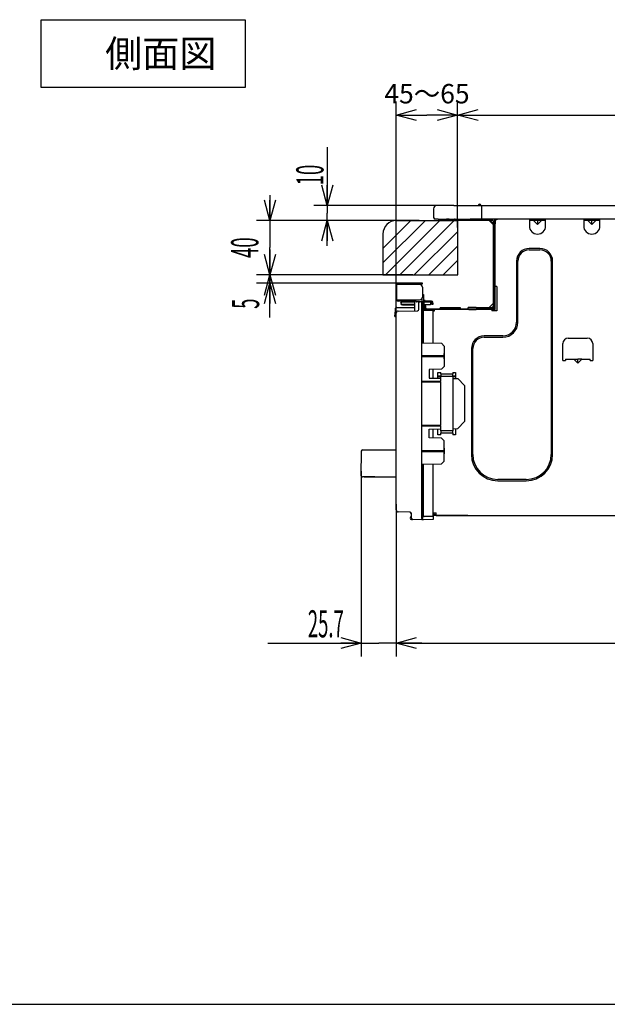
# Model space of a CAD drawing. Extents: x -762 to -211, y 859 to 1248.
# Drawn here: x -575 to -488, y 859 to 1004 of the extents above; entities that cross this region are included whole.
import ezdxf
from ezdxf.enums import TextEntityAlignment as Align

# ---------------------------------------------------------------- set-up
doc = ezdxf.new("R2010")
doc.units = 0
doc.header["$LTSCALE"] = 11.44
doc.layers.get('0').update_dxf_attribs({"linetype": 'CONTINUOUS'})
doc.layers.add('1', color=7, linetype='CONTINUOUS')
doc.layers.add('2', color=7, linetype='CONTINUOUS')
doc.styles.get("Standard").update_dxf_attribs({"font": 'TXT', "bigfont": 'BIGFONT'})
doc.dimstyles.new('GMM001', dxfattribs={"dimtxt": 4, "dimasz": 3, "dimexe": 2, "dimexo": 0, "dimgap": 1.714286, "dimtad": 1, "dimblk1": 'OPEN30', "dimblk2": 'OPEN30', "dimsah": 1, "dimcen": 1, "dimclrd": 10, "dimclre": 10, "dimclrt": 10, "dimazin": 3, "dimtol": 1, "dimtp": 5, "dimtfac": 0.625, "dimtmove": 0, "dimatfit": 3})
doc.dimstyles.new('GMM002', dxfattribs={"dimtxt": 4, "dimasz": 3, "dimexe": 2, "dimexo": 0, "dimgap": 1.714286, "dimtad": 1, "dimblk1": 'OPEN30', "dimblk2": 'OPEN30', "dimsah": 1, "dimcen": 1, "dimclrd": 10, "dimclre": 10, "dimclrt": 10, "dimazin": 3, "dimtfac": 0.625, "dimtmove": 0, "dimatfit": 3})
doc.dimstyles.new('GMM004', dxfattribs={"dimtxt": 4, "dimasz": 3, "dimexe": 2, "dimexo": 0, "dimgap": 0.825712, "dimtad": 1, "dimblk1": 'OPEN30', "dimblk2": 'OPEN30', "dimsah": 1, "dimcen": 1, "dimclrd": 10, "dimclre": 10, "dimclrt": 10, "dimazin": 3, "dimtfac": 0.625, "dimtmove": 0, "dimatfit": 3})
doc.dimstyles.new('GMM006', dxfattribs={"dimtxt": 2.857143, "dimasz": 3, "dimexe": 2, "dimexo": 0, "dimgap": 1.714286, "dimtad": 1, "dimblk1": 'OPEN30', "dimblk2": 'OPEN30', "dimsah": 1, "dimcen": 1, "dimclrd": 10, "dimclre": 10, "dimclrt": 10, "dimazin": 3, "dimtfac": 0.875, "dimtmove": 0, "dimatfit": 3})
doc.dimstyles.new('GMM007', dxfattribs={"dimtxt": 4, "dimasz": 3, "dimexe": 2, "dimexo": 0, "dimgap": 1.714286, "dimtad": 1, "dimblk1": 'OPEN30', "dimblk2": 'OPEN30', "dimsah": 1, "dimcen": 1, "dimclrd": 10, "dimclre": 10, "dimclrt": 10, "dimazin": 3, "dimtfac": 0.625, "dimtmove": 0, "dimatfit": 3})
doc.dimstyles.new('GMM009', dxfattribs={"dimtxt": 4, "dimasz": 3, "dimexe": 2, "dimexo": 0, "dimgap": 0.562986, "dimtad": 1, "dimblk1": 'OPEN30', "dimblk2": 'OPEN30', "dimsah": 1, "dimcen": 1, "dimclrd": 10, "dimclre": 10, "dimclrt": 10, "dimazin": 3, "dimtfac": 0.625, "dimtmove": 0, "dimatfit": 3})
doc.dimstyles.new('GMM010', dxfattribs={"dimtxt": 4, "dimasz": 3, "dimexe": 2, "dimexo": 0, "dimgap": 1.596091, "dimtad": 1, "dimblk1": 'OPEN30', "dimblk2": 'OPEN30', "dimsah": 1, "dimcen": 1, "dimclrd": 10, "dimclre": 10, "dimclrt": 10, "dimazin": 3, "dimtfac": 0.625, "dimtmove": 0, "dimatfit": 3})

# ---------------------------------------------------------------- blocks, each defined once
blk = doc.blocks.new('_OPEN30')
at = {"color": 0, "linetype": 'BYBLOCK'}
for p, q in [((-1, 0.268), (0, 0)), ((0, 0), (-1, -0.268)), ((0, 0), (-1, 0))]:
    blk.add_line(p, q, dxfattribs=at)
blk = doc.blocks.new('*D2')
at = {"color": 10, "linetype": 'CONTINUOUS'}
for p, q in [((-419.76, 951.17), (-419.76, 910.22)), ((-519.54, 932.69), (-519.54, 910.22)), ((-519.54, 912.22), (-469.65, 912.22)), ((-419.76, 912.22), (-469.65, 912.22))]:
    blk.add_line(p, q, dxfattribs=at)
at = {"color": 10, "linetype": 'CONTINUOUS', "xscale": 3, "yscale": 3, "zscale": 3, "rotation": 180}
blk.add_blockref('_OPEN30', (-519.54, 912.22), dxfattribs=at)
at = {"color": 10, "linetype": 'CONTINUOUS', "xscale": 3, "yscale": 3, "zscale": 3}
blk.add_blockref('_OPEN30', (-419.76, 912.22), dxfattribs=at)
at = {"color": 10, "width": 0.5}
blk.add_text('499.7%%p1.5', height=4, dxfattribs=at).set_placement((-469.65, 913.94), align=Align.CENTER)
blk = doc.blocks.new('*D5')
at = {"color": 10, "linetype": 'CONTINUOUS'}
for p, q in [((-524.72, 937.56), (-524.72, 910.22)), ((-519.54, 932.69), (-519.54, 910.22)), ((-538.46, 912.22), (-522.13, 912.22)), ((-515.79, 912.22), (-522.13, 912.22))]:
    blk.add_line(p, q, dxfattribs=at)
at = {"color": 10, "linetype": 'CONTINUOUS', "xscale": 3, "yscale": 3, "zscale": 3}
blk.add_blockref('_OPEN30', (-524.72, 912.22), dxfattribs=at)
at = {"color": 10, "linetype": 'CONTINUOUS', "xscale": 3, "yscale": 3, "zscale": 3, "rotation": 180}
blk.add_blockref('_OPEN30', (-519.54, 912.22), dxfattribs=at)
at = {"color": 10, "width": 0.5}
blk.add_text('25.7', height=4, dxfattribs=at).set_placement((-527.26, 913.05), align=Align.RIGHT)
blk = doc.blocks.new('*D8')
at = {"color": 10, "linetype": 'CONTINUOUS'}
for p, q in [((-519.54, 960.2), (-519.54, 992.04)), ((-510.5, 973.47), (-510.5, 992.04)), ((-519.54, 990.04), (-515.02, 990.04)), ((-510.5, 990.04), (-515.02, 990.04))]:
    blk.add_line(p, q, dxfattribs=at)
at = {"color": 10, "linetype": 'CONTINUOUS', "xscale": 3, "yscale": 3, "zscale": 3, "rotation": 180}
blk.add_blockref('_OPEN30', (-519.54, 990.04), dxfattribs=at)
at = {"color": 10, "linetype": 'CONTINUOUS', "xscale": 3, "yscale": 3, "zscale": 3}
blk.add_blockref('_OPEN30', (-510.5, 990.04), dxfattribs=at)
at = {"color": 10}
blk.add_text('45～65', height=2.857, dxfattribs=at).set_placement((-515.02, 991.75), align=Align.CENTER)
blk = doc.blocks.new('*D9')
at = {"color": 10, "linetype": 'CONTINUOUS'}
for p, q in [((-510.5, 973.47), (-510.5, 992.04)), ((-418.5, 973.94), (-418.5, 992.04)), ((-510.5, 990.04), (-464.5, 990.04)), ((-418.5, 990.04), (-464.5, 990.04))]:
    blk.add_line(p, q, dxfattribs=at)
at = {"color": 10, "linetype": 'CONTINUOUS', "xscale": 3, "yscale": 3, "zscale": 3, "rotation": 180}
blk.add_blockref('_OPEN30', (-510.5, 990.04), dxfattribs=at)
at = {"color": 10, "linetype": 'CONTINUOUS', "xscale": 3, "yscale": 3, "zscale": 3}
blk.add_blockref('_OPEN30', (-418.5, 990.04), dxfattribs=at)
at = {"color": 10, "width": 0.5}
for s, p in [('+5', (-462.75, 994.82)), ('-0', (-462.75, 991.49))]:
    blk.add_text(s, height=2.5, dxfattribs=at).set_placement(p)
blk.add_text('460', height=4, dxfattribs=at).set_placement((-466.37, 991.75), align=Align.CENTER)
blk = doc.blocks.new('*D21')
at = {"color": 10, "linetype": 'CONTINUOUS'}
for p, q in [((-529.69, 985.28), (-529.69, 975.59)), ((-512.18, 976.69), (-531.69, 976.69)), ((-529.69, 970.74), (-529.69, 975.59)), ((-516.16, 974.49), (-531.69, 974.49))]:
    blk.add_line(p, q, dxfattribs=at)
at = {"color": 10, "linetype": 'CONTINUOUS', "xscale": 3, "yscale": 3, "zscale": 3}
for p, rotation in [((-529.69, 976.69), 270), ((-529.69, 974.49), 90)]:
    blk.add_blockref('_OPEN30', p, dxfattribs=dict(at, rotation=rotation))
at = {"color": 10, "width": 0.5}
blk.add_text('10', height=4, rotation=90, dxfattribs=at).set_placement((-530.26, 979.68))
blk = doc.blocks.new('*D22')
at = {"color": 10, "linetype": 'CONTINUOUS'}
for p, q in [((-538.14, 978.24), (-538.14, 970.49)), ((-516.69, 974.49), (-540.14, 974.49)), ((-538.14, 962.74), (-538.14, 970.49)), ((-517.12, 966.49), (-540.14, 966.49))]:
    blk.add_line(p, q, dxfattribs=at)
at = {"color": 10, "linetype": 'CONTINUOUS', "xscale": 3, "yscale": 3, "zscale": 3}
for p, rotation in [((-538.14, 974.49), 270), ((-538.14, 966.49), 90)]:
    blk.add_blockref('_OPEN30', p, dxfattribs=dict(at, rotation=rotation))
at = {"color": 10, "width": 0.5}
blk.add_text('40', height=4, rotation=90, dxfattribs=at).set_placement((-539.85, 970.49), align=Align.CENTER)
blk = doc.blocks.new('*D23')
at = {"color": 10, "linetype": 'CONTINUOUS'}
for p, q in [((-538.14, 970.24), (-538.14, 965.88)), ((-521.5, 966.49), (-540.14, 966.49)), ((-519.28, 965.27), (-540.14, 965.27)), ((-538.14, 960.19), (-538.14, 965.88))]:
    blk.add_line(p, q, dxfattribs=at)
at = {"color": 10, "linetype": 'CONTINUOUS', "xscale": 3, "yscale": 3, "zscale": 3}
for p, rotation in [((-538.14, 966.49), 270), ((-538.14, 965.27), 90)]:
    blk.add_blockref('_OPEN30', p, dxfattribs=dict(at, rotation=rotation))
at = {"color": 10, "width": 0.5}
blk.add_text('5', height=4, rotation=90, dxfattribs=at).set_placement((-539.73, 962.99), align=Align.RIGHT)

msp = doc.modelspace()

# ---------------------------------------------------------------- linework, layer by layer
at = {"layer": '1', "color": 10, "linetype": 'CONTINUOUS'}
msp.add_line((-761.713, 858.972), (-215.713, 858.972), dxfattribs=at)
at = {"layer": '2', "color": 10, "linetype": 'CONTINUOUS'}
for p, q in [((-571.799, 1004.087), (-541.799, 1004.087)), ((-571.799, 994.087), (-571.799, 1004.087)), ((-541.799, 1004.087), (-541.799, 994.087)), ((-541.799, 994.087), (-571.799, 994.087)), ((-511.046, 976.694), (-513.546, 976.694)), ((-511.046, 976.694), (-507.466, 976.694)), ((-507.466, 976.694), (-507.066, 976.694)), ((-507.066, 976.694), (-507.006, 976.694)), ((-507.006, 976.694), (-507.006, 974.694)), ((-507.006, 976.694), (-475.036, 976.694)), ((-514.046, 976.194), (-514.046, 974.934)), ((-515.253, 974.494), (-521.496, 968.251)), ((-517.375, 974.494), (-521.496, 970.373)), ((-513.132, 974.494), (-521.095, 966.531)), ((-519.496, 974.494), (-510.496, 974.494)), ((-511.011, 974.494), (-519.011, 966.494)), ((-513.376, 974.694), (-513.806, 974.694)), ((-513.376, 974.694), (-513.326, 974.614)), ((-513.376, 974.694), (-513.326, 974.614)), ((-513.376, 974.694), (-512.386, 974.694)), ((-512.346, 974.614), (-513.326, 974.614)), ((-512.346, 974.614), (-513.326, 974.614)), ((-512.386, 974.694), (-512.228, 974.694)), ((-512.386, 974.694), (-512.228, 974.694)), ((-512.228, 974.694), (-512.216, 974.694)), ((-512.228, 974.694), (-512.216, 974.694)), ((-511.746, 974.494), (-512.226, 974.494)), ((-511.746, 974.494), (-512.226, 974.494)), ((-512.216, 974.694), (-512.204, 974.694)), ((-512.216, 974.694), (-512.204, 974.694)), ((-512.204, 974.694), (-512.169, 974.694)), ((-512.204, 974.694), (-512.169, 974.694)), ((-512.169, 974.694), (-512.146, 974.694)), ((-512.169, 974.694), (-512.146, 974.694)), ((-512.086, 974.694), (-512.146, 974.694)), ((-512.086, 974.694), (-512.146, 974.694)), ((-512.086, 974.694), (-512.146, 974.694)), ((-512.086, 974.694), (-512.146, 974.694)), ((-512.026, 974.694), (-512.086, 974.694)), ((-512.026, 974.694), (-512.086, 974.694)), ((-512.026, 974.694), (-512.086, 974.694)), ((-512.026, 974.694), (-512.086, 974.694)), ((-512.018, 974.694), (-512.026, 974.694)), ((-512.018, 974.694), (-512.026, 974.694)), ((-512.018, 974.694), (-512.026, 974.694)), ((-512.018, 974.694), (-512.026, 974.694)), ((-511.964, 974.694), (-512.018, 974.694)), ((-511.964, 974.694), (-512.018, 974.694)), ((-511.964, 974.694), (-512.018, 974.694)), ((-511.964, 974.694), (-512.018, 974.694)), ((-511.834, 974.694), (-511.964, 974.694)), ((-511.834, 974.694), (-511.964, 974.694)), ((-511.834, 974.694), (-511.964, 974.694)), ((-511.834, 974.694), (-511.964, 974.694)), ((-511.833, 974.694), (-511.834, 974.694)), ((-511.833, 974.694), (-511.834, 974.694)), ((-511.833, 974.694), (-511.834, 974.694)), ((-511.833, 974.694), (-511.834, 974.694)), ((-511.814, 974.694), (-511.833, 974.694)), ((-511.814, 974.694), (-511.833, 974.694)), ((-511.814, 974.694), (-511.833, 974.694)), ((-511.814, 974.694), (-511.833, 974.694)), ((-511.746, 974.694), (-511.814, 974.694)), ((-511.746, 974.694), (-511.814, 974.694)), ((-511.746, 974.694), (-511.814, 974.694)), ((-511.746, 974.694), (-511.814, 974.694)), ((-511.746, 974.494), (-511.746, 974.694)), ((-511.746, 974.494), (-511.746, 974.694)), ((-511.746, 974.694), (-511.74, 974.694)), ((-511.746, 974.694), (-511.74, 974.694)), ((-510.346, 974.494), (-511.746, 974.494)), ((-510.346, 974.494), (-511.746, 974.494)), ((-511.74, 974.694), (-511.724, 974.694)), ((-511.74, 974.694), (-511.724, 974.694)), ((-511.724, 974.694), (-511.555, 974.694)), ((-511.724, 974.694), (-511.555, 974.694)), ((-511.555, 974.694), (-511.329, 974.694)), ((-511.555, 974.694), (-511.329, 974.694)), ((-511.329, 974.694), (-511.308, 974.694)), ((-511.329, 974.694), (-511.308, 974.694)), ((-511.308, 974.694), (-511.276, 974.694)), ((-511.308, 974.694), (-511.276, 974.694)), ((-511.276, 974.694), (-511.146, 974.694)), ((-511.276, 974.694), (-511.146, 974.694)), ((-511.146, 974.694), (-511.046, 974.694)), ((-511.146, 974.694), (-511.046, 974.694)), ((-511.046, 974.694), (-510.946, 974.694)), ((-511.046, 974.694), (-510.946, 974.694)), ((-510.846, 974.694), (-510.946, 974.694)), ((-510.846, 974.694), (-510.946, 974.694)), ((-510.846, 974.694), (-510.576, 974.694)), ((-510.846, 974.694), (-510.576, 974.694)), ((-510.576, 974.694), (-510.346, 974.694)), ((-510.576, 974.694), (-510.346, 974.694)), ((-510.496, 966.494), (-510.496, 974.494)), ((-510.346, 974.694), (-509.576, 974.694)), ((-510.346, 974.694), (-509.576, 974.694)), ((-509.146, 974.494), (-510.346, 974.494)), ((-509.146, 974.494), (-510.346, 974.494)), ((-509.146, 974.494), (-510.346, 974.494)), ((-509.576, 974.694), (-509.146, 974.694)), ((-509.576, 974.694), (-509.146, 974.694)), ((-509.146, 974.694), (-508.876, 974.694)), ((-509.146, 974.694), (-508.876, 974.694)), ((-508.676, 974.494), (-509.146, 974.494)), ((-508.676, 974.494), (-509.146, 974.494)), ((-508.676, 974.494), (-509.146, 974.494)), ((-508.876, 974.694), (-508.676, 974.694)), ((-508.876, 974.694), (-508.676, 974.694)), ((-507.006, 974.694), (-508.676, 974.694)), ((-508.676, 974.494), (-508.676, 974.694)), ((-508.676, 974.494), (-508.676, 974.694)), ((-505.844, 974.494), (-508.676, 974.494)), ((-505.844, 974.494), (-508.676, 974.494)), ((-505.844, 974.494), (-508.676, 974.494)), ((-505.938, 974.694), (-507.006, 974.694)), ((-505.852, 974.694), (-505.938, 974.694)), ((-505.852, 974.694), (-505.938, 974.694)), ((-505.852, 974.694), (-505.938, 974.694)), ((-505.852, 974.694), (-505.938, 974.694)), ((-505.852, 974.694), (-505.938, 974.694)), ((-505.076, 974.694), (-505.852, 974.694)), ((-505.076, 974.694), (-505.852, 974.694)), ((-505.076, 974.694), (-505.852, 974.694)), ((-505.076, 974.694), (-505.852, 974.694)), ((-505.076, 974.694), (-505.852, 974.694)), ((-505.652, 974.494), (-505.844, 974.494)), ((-505.652, 974.494), (-505.844, 974.494)), ((-505.844, 974.494), (-505.276, 973.926)), ((-505.652, 974.494), (-505.844, 974.494)), ((-505.276, 974.032), (-505.738, 974.494)), ((-505.276, 974.494), (-505.652, 974.494)), ((-505.276, 974.494), (-505.652, 974.494)), ((-505.276, 974.494), (-505.652, 974.494)), ((-505.276, 974.494), (-505.276, 974.118)), ((-505.276, 974.494), (-505.276, 974.118)), ((-505.276, 974.494), (-505.276, 974.118)), ((-505.276, 974.118), (-505.276, 973.926)), ((-505.276, 974.118), (-505.276, 973.926)), ((-505.276, 974.118), (-505.276, 973.926)), ((-505.276, 973.926), (-505.276, 962.262)), ((-505.276, 973.926), (-505.276, 962.262)), ((-505.276, 973.926), (-505.276, 962.262)), ((-505.076, 974.694), (-505.076, 974.594)), ((-505.076, 974.694), (-505.076, 974.594)), ((-505.076, 974.694), (-505.076, 974.594)), ((-504.736, 974.694), (-505.076, 974.694)), ((-504.736, 974.694), (-505.076, 974.694)), ((-505.076, 974.594), (-505.076, 973.918)), ((-505.076, 974.594), (-505.076, 973.918)), ((-505.076, 974.594), (-505.076, 973.918)), ((-504.956, 974.594), (-505.076, 974.594)), ((-505.076, 973.918), (-505.076, 973.832)), ((-505.076, 973.918), (-505.076, 973.832)), ((-505.076, 973.918), (-505.076, 973.832)), ((-505.076, 973.832), (-505.076, 971.344)), ((-505.076, 973.832), (-505.076, 971.344)), ((-505.076, 973.832), (-505.076, 971.344)), ((-504.956, 974.694), (-504.956, 974.594)), ((-504.956, 974.594), (-504.956, 974.194)), ((-504.736, 974.594), (-504.956, 974.594)), ((-504.956, 974.594), (-504.956, 974.194)), ((-504.956, 974.194), (-504.956, 974.006)), ((-504.956, 974.194), (-504.956, 974.006)), ((-504.956, 971.294), (-504.956, 974.006)), ((-504.956, 971.294), (-504.956, 974.006)), ((-504.736, 974.694), (-504.736, 974.594)), ((-504.336, 974.694), (-504.736, 974.694)), ((-504.336, 974.694), (-504.736, 974.694)), ((-504.336, 974.694), (-504.736, 974.694)), ((-499.946, 974.694), (-504.336, 974.694)), ((-499.946, 974.694), (-504.336, 974.694)), ((-499.946, 974.694), (-504.336, 974.694)), ((-499.946, 974.694), (-499.946, 974.494)), ((-497.546, 974.694), (-499.946, 974.694)), ((-497.546, 974.694), (-499.946, 974.694)), ((-499.946, 974.494), (-499.946, 973.694)), ((-499.314, 974.494), (-499.946, 974.494)), ((-499.826, 974.694), (-499.826, 974.614)), ((-499.826, 974.614), (-497.666, 974.614)), ((-498.746, 973.926), (-499.314, 974.494)), ((-498.746, 974.494), (-499.314, 974.494)), ((-498.746, 973.926), (-498.178, 974.494)), ((-498.178, 974.494), (-498.746, 974.494)), ((-498.746, 974.494), (-498.746, 973.926)), ((-497.546, 974.494), (-498.178, 974.494)), ((-497.666, 974.614), (-497.666, 974.694)), ((-497.546, 974.494), (-497.546, 974.694)), ((-491.946, 974.694), (-497.546, 974.694)), ((-491.946, 974.694), (-497.546, 974.694)), ((-491.946, 974.694), (-497.546, 974.694)), ((-497.546, 973.694), (-497.546, 974.494)), ((-491.946, 974.694), (-491.946, 974.494)), ((-489.546, 974.694), (-491.946, 974.694)), ((-489.546, 974.694), (-491.946, 974.694)), ((-491.946, 974.494), (-491.946, 973.694)), ((-491.314, 974.494), (-491.946, 974.494)), ((-491.826, 974.694), (-491.826, 974.614)), ((-489.666, 974.614), (-491.826, 974.614)), ((-491.314, 974.494), (-490.746, 973.926)), ((-490.746, 974.494), (-491.314, 974.494)), ((-490.178, 974.494), (-490.746, 973.926)), ((-490.746, 973.926), (-490.746, 974.494)), ((-490.178, 974.494), (-490.746, 974.494)), ((-489.546, 974.494), (-490.178, 974.494)), ((-489.666, 974.614), (-489.666, 974.694)), ((-489.546, 974.494), (-489.546, 974.694)), ((-483.946, 974.694), (-489.546, 974.694)), ((-483.946, 974.694), (-489.546, 974.694)), ((-483.946, 974.694), (-489.546, 974.694)), ((-489.546, 973.694), (-489.546, 974.494)), ((-521.496, 972.494), (-521.496, 966.494)), ((-510.496, 972.887), (-516.889, 966.494)), ((-505.076, 971.344), (-505.076, 971.294)), ((-505.076, 971.344), (-505.076, 971.294)), ((-505.076, 971.344), (-505.076, 971.294)), ((-505.076, 971.294), (-505.076, 971.054)), ((-505.076, 971.294), (-505.076, 971.054)), ((-505.076, 971.294), (-505.076, 971.054)), ((-505.076, 971.054), (-505.076, 970.494)), ((-505.076, 971.054), (-505.076, 970.494)), ((-505.076, 971.054), (-505.076, 970.494)), ((-504.956, 971.054), (-504.956, 971.294)), ((-504.956, 971.054), (-504.956, 971.294)), ((-504.956, 970.494), (-504.956, 971.054)), ((-504.956, 970.494), (-504.956, 971.054)), ((-510.496, 970.766), (-514.768, 966.494)), ((-505.076, 970.494), (-505.076, 970.094)), ((-505.076, 970.494), (-505.076, 970.094)), ((-505.076, 970.494), (-505.076, 970.094)), ((-505.076, 970.094), (-505.076, 969.454)), ((-505.076, 970.094), (-505.076, 969.454)), ((-505.076, 970.094), (-505.076, 969.454)), ((-505.076, 969.454), (-505.076, 962.062)), ((-505.076, 969.454), (-505.076, 962.062)), ((-505.076, 969.454), (-505.076, 962.062)), ((-504.956, 970.094), (-504.956, 970.494)), ((-504.956, 970.094), (-504.956, 970.494)), ((-504.956, 969.454), (-504.956, 970.094)), ((-504.956, 969.454), (-504.956, 970.094)), ((-504.956, 965.154), (-504.956, 969.454)), ((-504.956, 965.154), (-504.956, 969.454)), ((-498.396, 970.374), (-499.956, 970.374)), ((-499.956, 970.174), (-498.396, 970.174)), ((-510.496, 968.645), (-512.647, 966.494)), ((-501.836, 968.494), (-501.836, 959.494)), ((-501.636, 959.494), (-501.636, 968.494)), ((-496.716, 968.494), (-496.716, 940.014)), ((-496.516, 940.014), (-496.516, 968.494)), ((-521.496, 966.494), (-510.496, 966.494)), ((-517.119, 966.494), (-518.171, 966.494)), ((-519.496, 965.054), (-519.496, 962.814)), ((-519.276, 965.054), (-519.496, 965.054)), ((-516.096, 965.274), (-519.276, 965.274)), ((-516.096, 965.154), (-519.276, 965.154)), ((-516.096, 965.054), (-519.276, 965.054)), ((-515.696, 965.274), (-516.096, 965.274)), ((-516.096, 965.154), (-515.696, 965.154)), ((-515.696, 965.154), (-515.696, 965.274)), ((-504.956, 964.754), (-504.956, 965.154)), ((-504.956, 964.754), (-504.956, 965.154)), ((-515.696, 964.654), (-515.696, 963.214)), ((-515.696, 963.604), (-515.516, 963.607)), ((-515.516, 963.607), (-515.516, 963.507)), ((-504.736, 964.754), (-504.956, 964.754)), ((-504.956, 961.374), (-504.956, 964.754)), ((-504.736, 964.754), (-504.736, 961.154)), ((-519.496, 962.814), (-519.276, 962.814)), ((-519.276, 962.814), (-516.096, 962.814)), ((-519.276, 962.714), (-517.296, 962.714)), ((-517.296, 962.594), (-519.276, 962.594)), ((-516.829, 962.474), (-518.646, 962.474)), ((-518.646, 962.174), (-516.829, 962.174)), ((-516.896, 962.714), (-517.296, 962.714)), ((-516.896, 962.594), (-517.296, 962.594)), ((-516.896, 962.594), (-516.896, 962.714)), ((-516.829, 962.594), (-516.896, 962.594)), ((-516.829, 962.74), (-516.829, 962.814)), ((-516.829, 961.189), (-516.829, 962.604)), ((-516.676, 962.62), (-516.676, 962.814)), ((-516.676, 962.618), (-516.676, 962.62)), ((-516.676, 962.62), (-516.675, 962.607)), ((-516.676, 962.618), (-516.675, 962.606)), ((-516.675, 962.607), (-516.673, 962.595)), ((-516.675, 962.606), (-516.673, 962.594)), ((-516.673, 962.595), (-516.669, 962.583)), ((-516.673, 962.594), (-516.669, 962.582)), ((-516.669, 962.583), (-516.664, 962.572)), ((-516.669, 962.582), (-516.664, 962.571)), ((-516.664, 962.572), (-516.657, 962.561)), ((-516.664, 962.571), (-516.657, 962.56)), ((-516.657, 962.561), (-516.649, 962.552)), ((-516.657, 962.56), (-516.649, 962.55)), ((-516.649, 962.552), (-516.64, 962.543)), ((-516.649, 962.55), (-516.64, 962.542)), ((-516.64, 962.543), (-516.63, 962.536)), ((-516.64, 962.542), (-516.63, 962.534)), ((-516.63, 962.536), (-516.619, 962.53)), ((-516.63, 962.534), (-516.619, 962.528)), ((-516.619, 962.53), (-516.608, 962.525)), ((-516.619, 962.528), (-516.608, 962.524)), ((-516.608, 962.525), (-516.595, 962.522)), ((-516.608, 962.524), (-516.595, 962.52)), ((-516.595, 962.522), (-516.583, 962.52)), ((-516.595, 962.52), (-516.583, 962.519)), ((-516.583, 962.52), (-516.578, 962.52)), ((-516.583, 962.519), (-516.578, 962.518)), ((-516.316, 962.52), (-516.576, 962.52)), ((-516.576, 962.52), (-516.576, 962.518)), ((-516.316, 962.518), (-516.576, 962.518)), ((-516.316, 962.518), (-516.316, 962.52)), ((-516.216, 961.397), (-516.216, 962.52)), ((-516.215, 962.52), (-516.216, 962.52)), ((-516.216, 962.52), (-516.216, 962.52)), ((-516.216, 962.52), (-516.214, 962.52)), ((-516.212, 962.52), (-516.215, 962.52)), ((-516.214, 962.52), (-516.21, 962.52)), ((-516.208, 962.52), (-516.212, 962.52)), ((-516.21, 962.52), (-516.206, 962.52)), ((-516.202, 962.52), (-516.208, 962.52)), ((-516.206, 962.52), (-516.199, 962.52)), ((-516.195, 962.52), (-516.202, 962.52)), ((-516.199, 962.52), (-516.192, 962.52)), ((-516.186, 962.521), (-516.195, 962.52)), ((-516.192, 962.52), (-516.183, 962.521)), ((-516.177, 962.521), (-516.186, 962.521)), ((-516.183, 962.521), (-516.173, 962.521)), ((-516.167, 962.521), (-516.177, 962.521)), ((-516.173, 962.521), (-516.163, 962.521)), ((-516.155, 962.521), (-516.167, 962.521)), ((-516.163, 962.521), (-516.151, 962.521)), ((-516.144, 962.521), (-516.155, 962.521)), ((-516.151, 962.521), (-516.139, 962.521)), ((-516.132, 962.522), (-516.144, 962.521)), ((-516.139, 962.521), (-516.127, 962.522)), ((-516.119, 962.522), (-516.132, 962.522)), ((-516.127, 962.522), (-516.115, 962.522)), ((-515.765, 962.528), (-516.119, 962.522)), ((-516.115, 962.522), (-516.102, 962.522)), ((-516.102, 962.522), (-516.09, 962.522)), ((-516.09, 962.522), (-516.078, 962.522)), ((-516.078, 962.522), (-516.067, 962.523)), ((-516.067, 962.523), (-516.056, 962.523)), ((-516.056, 962.523), (-516.047, 962.523)), ((-516.047, 962.523), (-516.038, 962.523)), ((-516.038, 962.523), (-516.031, 962.523)), ((-516.031, 962.523), (-516.025, 962.523)), ((-516.025, 962.523), (-516.021, 962.523)), ((-516.021, 962.523), (-516.018, 962.524)), ((-516.018, 962.524), (-516.016, 962.524)), ((-516.016, 962.524), (-516.016, 962.524)), ((-515.765, 930.592), (-515.765, 962.528)), ((-515.765, 962.528), (-515.759, 962.528)), ((-515.761, 962.228), (-515.699, 962.228)), ((-515.673, 962.228), (-515.761, 962.226)), ((-515.759, 962.52), (-515.759, 962.528)), ((-515.716, 962.519), (-515.759, 962.52)), ((-515.716, 962.52), (-515.759, 962.52)), ((-515.716, 962.52), (-515.716, 963.089)), ((-515.716, 962.528), (-515.699, 962.528)), ((-515.716, 962.519), (-515.716, 962.52)), ((-515.699, 962.528), (-515.699, 962.228)), ((-515.499, 962.528), (-515.699, 962.528)), ((-515.499, 962.228), (-515.699, 962.228)), ((-515.673, 962.228), (-515.673, 956.446)), ((-515.516, 963.507), (-515.516, 962.528)), ((-515.296, 962.718), (-515.516, 962.722)), ((-514.356, 962.594), (-515.516, 962.594)), ((-515.499, 962.528), (-515.499, 962.228)), ((-515.469, 962.528), (-515.499, 962.528)), ((-515.499, 962.228), (-515.473, 962.228)), ((-515.473, 962.228), (-515.473, 961.241)), ((-515.469, 961.244), (-515.469, 962.528)), ((-514.356, 962.474), (-515.469, 962.474)), ((-514.516, 962.423), (-515.469, 962.44)), ((-515.296, 962.718), (-515.296, 962.594)), ((-515.296, 962.474), (-515.296, 962.437)), ((-514.516, 962.423), (-514.516, 962.058)), ((-514.276, 962.294), (-514.276, 962.394)), ((-514.276, 962.294), (-514.156, 962.294)), ((-514.276, 962.094), (-514.276, 962.294)), ((-514.156, 962.294), (-514.156, 962.394)), ((-514.156, 962.294), (-514.156, 962.094)), ((-505.276, 962.262), (-505.844, 961.694)), ((-505.276, 962.262), (-505.276, 961.862)), ((-505.276, 962.262), (-505.276, 961.862)), ((-505.276, 962.262), (-505.276, 961.862)), ((-519.736, 960.95), (-519.736, 960.55)), ((-519.676, 961.15), (-519.676, 961.55)), ((-519.576, 961.05), (-519.636, 961.05)), ((-519.522, 960.95), (-519.636, 960.95)), ((-519.636, 960.55), (-519.636, 960.95)), ((-519.532, 960.914), (-519.596, 960.85)), ((-519.54, 960.793), (-519.596, 960.85)), ((-519.476, 961.65), (-519.576, 961.65)), ((-519.576, 961.05), (-519.476, 961.05)), ((-519.54, 931.848), (-519.54, 960.847)), ((-519.476, 961.65), (-516.829, 961.65)), ((-519.461, 961.05), (-519.476, 961.05)), ((-519.245, 961.147), (-516.413, 961.197)), ((-518.646, 962.054), (-516.829, 962.054)), ((-516.289, 961.242), (-516.336, 961.213)), ((-515.516, 956.443), (-515.516, 961.159)), ((-514.516, 962.058), (-515.469, 962.041)), ((-514.116, 961.297), (-515.469, 961.321)), ((-515.414, 961.259), (-514.116, 961.236)), ((-515.296, 962.044), (-515.296, 961.894)), ((-515.296, 961.594), (-515.296, 961.894)), ((-515.176, 961.894), (-515.296, 961.894)), ((-515.296, 961.374), (-515.296, 961.594)), ((-515.296, 961.374), (-515.296, 961.318)), ((-515.296, 961.374), (-515.056, 961.374)), ((-515.176, 961.594), (-515.176, 961.894)), ((-515.176, 961.594), (-515.176, 961.494)), ((-515.176, 961.494), (-515.056, 961.494)), ((-515.056, 961.494), (-509.027, 961.494)), ((-515.056, 961.374), (-513.896, 961.374)), ((-514.156, 962.094), (-514.276, 962.094)), ((-514.116, 961.236), (-514.116, 961.297)), ((-513.896, 961.293), (-514.116, 961.297)), ((-514.116, 961.236), (-514.116, 961.136)), ((-514.116, 961.154), (-513.896, 961.154)), ((-514.116, 956.419), (-514.116, 961.136)), ((-513.896, 961.154), (-513.896, 961.374)), ((-509.027, 961.374), (-513.896, 961.374)), ((-513.076, 961.494), (-513.076, 961.614)), ((-513.076, 961.614), (-512.076, 961.614)), ((-513.076, 961.494), (-513.076, 961.614)), ((-512.076, 961.614), (-513.076, 961.614)), ((-513.076, 961.494), (-512.076, 961.494)), ((-512.688, 961.374), (-512.896, 961.374)), ((-512.688, 961.374), (-512.896, 961.374)), ((-512.076, 961.374), (-512.688, 961.374)), ((-512.076, 961.374), (-512.688, 961.374)), ((-511.076, 961.614), (-512.076, 961.614)), ((-512.076, 961.494), (-512.076, 961.614)), ((-511.076, 961.614), (-512.076, 961.614)), ((-512.076, 961.494), (-511.076, 961.494)), ((-511.696, 961.374), (-512.076, 961.374)), ((-511.696, 961.374), (-512.076, 961.374)), ((-511.076, 961.374), (-511.696, 961.374)), ((-511.076, 961.374), (-511.696, 961.374)), ((-511.076, 961.614), (-510.076, 961.614)), ((-511.076, 961.494), (-511.076, 961.614)), ((-510.076, 961.614), (-511.076, 961.614)), ((-511.076, 961.494), (-510.076, 961.494)), ((-508.836, 961.374), (-511.076, 961.374)), ((-508.836, 961.374), (-511.076, 961.374)), ((-510.076, 961.494), (-510.076, 961.614)), ((-510.076, 961.494), (-510.076, 961.614)), ((-510.076, 961.494), (-508.956, 961.494)), ((-507.756, 961.694), (-508.956, 961.694)), ((-508.956, 961.494), (-508.956, 961.694)), ((-508.956, 961.494), (-507.756, 961.494)), ((-508.836, 961.374), (-507.756, 961.374)), ((-508.836, 961.374), (-507.756, 961.374)), ((-507.756, 961.694), (-505.844, 961.694)), ((-507.756, 961.494), (-505.644, 961.494)), ((-505.856, 961.374), (-507.756, 961.374)), ((-505.856, 961.374), (-507.756, 961.374)), ((-505.556, 961.374), (-505.856, 961.374)), ((-505.556, 961.374), (-505.856, 961.374)), ((-505.844, 961.694), (-505.444, 961.694)), ((-505.444, 961.694), (-505.644, 961.494)), ((-505.644, 961.494), (-505.276, 961.494)), ((-505.456, 961.374), (-505.556, 961.374)), ((-505.456, 961.374), (-505.556, 961.374)), ((-505.456, 961.374), (-505.456, 961.154)), ((-505.276, 961.374), (-505.456, 961.374)), ((-504.736, 961.154), (-505.456, 961.154)), ((-505.276, 961.862), (-505.444, 961.694)), ((-505.276, 961.862), (-505.276, 961.794)), ((-505.276, 961.862), (-505.276, 961.794)), ((-505.276, 961.862), (-505.276, 961.794)), ((-505.276, 961.694), (-505.276, 961.794)), ((-505.276, 961.694), (-505.276, 961.794)), ((-505.276, 961.694), (-505.276, 961.794)), ((-505.276, 961.494), (-505.276, 961.694)), ((-505.276, 961.494), (-505.276, 961.694)), ((-505.076, 961.494), (-505.276, 961.494)), ((-505.076, 961.494), (-505.276, 961.494)), ((-505.076, 961.494), (-505.276, 961.494)), ((-505.276, 961.374), (-505.276, 961.294)), ((-505.276, 961.374), (-505.276, 961.294)), ((-505.076, 961.374), (-505.276, 961.374)), ((-505.276, 961.294), (-505.276, 961.154)), ((-505.276, 961.294), (-505.276, 961.154)), ((-505.076, 962.062), (-505.076, 961.794)), ((-505.076, 962.062), (-505.076, 961.794)), ((-505.076, 962.062), (-505.076, 961.794)), ((-505.076, 961.734), (-505.076, 961.794)), ((-505.076, 961.734), (-505.076, 961.794)), ((-505.076, 961.734), (-505.076, 961.794)), ((-505.076, 961.494), (-505.076, 961.734)), ((-505.076, 961.494), (-505.076, 961.734)), ((-505.076, 961.494), (-505.076, 961.734)), ((-505.076, 961.374), (-505.076, 961.294)), ((-505.076, 961.374), (-505.076, 961.294)), ((-504.956, 961.374), (-505.076, 961.374)), ((-505.076, 961.294), (-505.076, 961.154)), ((-505.076, 961.294), (-505.076, 961.154)), ((-519.736, 960.35), (-519.736, 960.55)), ((-519.736, 960.35), (-519.636, 960.35)), ((-519.636, 960.35), (-519.636, 960.55)), ((-515.761, 956.447), (-512.896, 956.397)), ((-512.496, 955.983), (-512.896, 956.397)), ((-503.836, 957.494), (-506.596, 957.494)), ((-506.596, 957.294), (-503.836, 957.294)), ((-495.016, 953.854), (-495.016, 956.354)), ((-494.216, 957.154), (-491.416, 957.154)), ((-490.616, 956.354), (-490.616, 953.854)), ((-512.496, 955.983), (-512.496, 952.986)), ((-512.495, 954.888), (-512.496, 954.888)), ((-512.495, 954.088), (-512.495, 954.888)), ((-512.493, 954.888), (-512.495, 954.888)), ((-512.493, 954.088), (-512.493, 954.888)), ((-508.476, 955.614), (-508.476, 940.014)), ((-508.276, 940.014), (-508.276, 955.614)), ((-512.562, 954.552), (-515.761, 954.569)), ((-515.761, 954.569), (-512.556, 954.552)), ((-512.562, 954.459), (-515.761, 954.443)), ((-515.761, 954.443), (-512.556, 954.459)), ((-512.562, 954.459), (-512.562, 954.552)), ((-512.556, 954.552), (-512.562, 954.552)), ((-512.556, 954.459), (-512.562, 954.459)), ((-512.556, 954.459), (-512.556, 954.552)), ((-512.495, 954.088), (-512.496, 954.088)), ((-512.493, 954.088), (-512.495, 954.088)), ((-495.016, 953.854), (-494.616, 953.854)), ((-494.616, 954.074), (-493.416, 954.074)), ((-494.616, 954.074), (-494.616, 953.854)), ((-492.816, 953.474), (-493.416, 954.074)), ((-493.416, 954.074), (-492.816, 954.074)), ((-492.816, 953.474), (-492.216, 954.074)), ((-492.216, 954.074), (-492.816, 954.074)), ((-492.816, 953.474), (-492.816, 954.074)), ((-492.216, 954.074), (-491.016, 954.074)), ((-491.016, 953.854), (-491.016, 954.074)), ((-491.016, 953.854), (-490.616, 953.854)), ((-512.903, 952.579), (-514.696, 952.548)), ((-514.696, 952.548), (-514.696, 951.264)), ((-514.116, 951.254), (-514.116, 952.558)), ((-513.396, 952.104), (-512.996, 952.104)), ((-513.396, 951.241), (-513.396, 952.104)), ((-512.996, 951.884), (-512.996, 952.104)), ((-512.903, 952.579), (-512.496, 952.986)), ((-511.196, 952.104), (-510.796, 952.104)), ((-511.196, 952.104), (-511.196, 951.884)), ((-510.796, 952.104), (-510.796, 951.196)), ((-515.761, 950.819), (-512.996, 950.804)), ((-515.761, 950.693), (-512.996, 950.707)), ((-514.696, 951.264), (-512.996, 951.234)), ((-513.396, 951.574), (-512.996, 951.574)), ((-513.396, 951.514), (-512.996, 951.514)), ((-512.996, 951.884), (-512.996, 951.539)), ((-512.996, 951.884), (-511.196, 951.884)), ((-512.996, 951.539), (-511.196, 951.539)), ((-512.996, 950.804), (-512.996, 951.539)), ((-512.996, 944.304), (-512.996, 950.707)), ((-511.196, 951.539), (-511.196, 951.884)), ((-511.196, 951.574), (-510.796, 951.574)), ((-511.196, 951.539), (-511.196, 943.473)), ((-511.196, 951.514), (-510.796, 951.514)), ((-511.196, 951.203), (-510.496, 951.19)), ((-509.496, 950.155), (-510.496, 951.19)), ((-509.496, 950.155), (-509.496, 944.856)), ((-509.496, 944.856), (-510.496, 943.821)), ((-515.761, 944.319), (-512.996, 944.304)), ((-515.761, 944.193), (-512.996, 944.207)), ((-514.696, 943.748), (-512.996, 943.777)), ((-514.696, 942.464), (-514.696, 943.748)), ((-514.116, 942.454), (-514.116, 943.758)), ((-513.396, 942.908), (-513.396, 943.77)), ((-512.996, 943.473), (-512.996, 944.207)), ((-512.996, 943.473), (-512.996, 943.128)), ((-511.196, 943.473), (-512.996, 943.473)), ((-511.196, 943.809), (-510.496, 943.821)), ((-511.196, 943.128), (-511.196, 943.473)), ((-510.796, 943.816), (-510.796, 942.908)), ((-512.903, 942.433), (-514.696, 942.464)), ((-512.996, 942.908), (-513.396, 942.908)), ((-511.196, 943.128), (-512.996, 943.128)), ((-512.996, 942.908), (-512.996, 943.128)), ((-512.903, 942.433), (-512.496, 942.025)), ((-512.496, 939.028), (-512.496, 942.025)), ((-511.196, 943.128), (-511.196, 942.908)), ((-510.796, 942.908), (-511.196, 942.908)), ((-524.686, 940.513), (-524.733, 936.913)), ((-524.486, 940.711), (-521.977, 940.711)), ((-523.299, 940.711), (-521.977, 940.711)), ((-521.977, 940.711), (-519.54, 940.711)), ((-515.761, 940.569), (-512.556, 940.552)), ((-512.562, 940.552), (-515.761, 940.569)), ((-515.761, 940.443), (-512.556, 940.459)), ((-512.562, 940.459), (-515.761, 940.443)), ((-512.556, 940.552), (-512.562, 940.552)), ((-512.562, 940.552), (-512.562, 940.459)), ((-512.556, 940.459), (-512.562, 940.459)), ((-512.556, 940.552), (-512.556, 940.459)), ((-512.495, 940.923), (-512.496, 940.923)), ((-512.495, 940.923), (-512.495, 940.123)), ((-512.493, 940.923), (-512.495, 940.923)), ((-512.493, 940.923), (-512.493, 940.123)), ((-512.496, 939.028), (-512.896, 938.614)), ((-512.495, 940.123), (-512.496, 940.123)), ((-512.493, 940.123), (-512.495, 940.123)), ((-515.761, 938.564), (-512.896, 938.614)), ((-515.669, 938.566), (-515.669, 930.592)), ((-515.516, 930.956), (-515.516, 938.568)), ((-514.116, 930.978), (-514.116, 938.593)), ((-522.677, 936.711), (-524.533, 936.711)), ((-524.273, 936.711), (-522.677, 936.711)), ((-522.677, 936.711), (-519.54, 936.711)), ((-500.396, 936.334), (-504.596, 936.334)), ((-504.596, 936.134), (-500.396, 936.134)), ((-517.513, 931.518), (-519.245, 931.548)), ((-517.316, 930.615), (-517.316, 931.318)), ((-517.286, 930.434), (-517.2, 930.434)), ((-515.762, 930.392), (-517.12, 930.415)), ((-515.765, 930.592), (-515.765, 930.567)), ((-515.765, 930.567), (-515.765, 930.542)), ((-515.765, 930.542), (-515.764, 930.518)), ((-515.764, 930.518), (-515.764, 930.496)), ((-515.764, 930.496), (-515.764, 930.475)), ((-515.764, 930.475), (-515.764, 930.455)), ((-515.764, 930.455), (-515.764, 930.438)), ((-515.764, 930.438), (-515.763, 930.423)), ((-515.763, 930.423), (-515.763, 930.411)), ((-515.763, 930.411), (-515.763, 930.402)), ((-515.763, 930.402), (-515.763, 930.395)), ((-515.763, 930.395), (-515.762, 930.392)), ((-515.671, 930.392), (-515.762, 930.392)), ((-515.762, 930.392), (-515.762, 930.392)), ((-515.671, 930.398), (-515.67, 930.406)), ((-515.671, 930.393), (-515.671, 930.398)), ((-515.516, 930.392), (-515.671, 930.395)), ((-515.671, 930.392), (-515.671, 930.393)), ((-515.67, 930.445), (-515.669, 930.463)), ((-515.67, 930.429), (-515.67, 930.445)), ((-515.67, 930.416), (-515.67, 930.429)), ((-515.67, 930.406), (-515.67, 930.416)), ((-515.669, 930.578), (-515.669, 930.592)), ((-515.669, 930.553), (-515.669, 930.578)), ((-515.669, 930.529), (-515.669, 930.553)), ((-515.669, 930.505), (-515.669, 930.529)), ((-515.669, 930.484), (-515.669, 930.505)), ((-515.669, 930.463), (-515.669, 930.484)), ((-514.116, 930.416), (-515.516, 930.392)), ((-514.116, 930.878), (-515.414, 930.856)), ((-514.116, 931.414), (-513.676, 931.414)), ((-513.676, 931.014), (-514.116, 931.014)), ((-514.116, 930.978), (-514.116, 930.878)), ((-514.116, 930.878), (-514.116, 930.616)), ((-514.116, 930.616), (-514.116, 930.416)), ((-513.996, 931.414), (-513.996, 931.134)), ((-513.676, 931.134), (-513.996, 931.134)), ((-513.676, 931.014), (-513.676, 931.414)), ((-513.676, 931.014), (-428.416, 931.014)), ((-509.027, 931.014), (-513.676, 931.014))]:
    msp.add_line(p, q, dxfattribs=at)
for centre, radius, start, end in [((-513.546, 976.194), 0.5, 90, 180), ((-507.266, 976.694), 0.2, 0, 180), ((-519.496, 972.494), 2, 90, 180), ((-513.806, 974.934), 0.24, 180, 270), ((-512.226, 974.614), 0.12, 180, 270), ((-512.226, 974.614), 0.12, 180, 270), ((-498.746, 973.694), 1.2, 180, 0), ((-490.746, 973.694), 1.2, 180, 0), ((-499.956, 968.494), 1.88, 90, 180), ((-499.956, 968.494), 1.68, 90, 180), ((-498.396, 968.494), 1.88, 0, 90), ((-498.396, 968.494), 1.68, 0, 90), ((-519.276, 965.054), 0.22, 90, 180), ((-519.276, 965.054), 0.1, 90, 180), ((-516.096, 964.654), 0.4, 0, 90), ((-519.276, 962.814), 0.22, 180, 270), ((-519.276, 962.814), 0.1, 180, 270), ((-518.646, 962.324), 0.27, 90, 270), ((-518.646, 962.324), 0.15, 90, 270), ((-516.896, 962.814), 0.1, 270, 0), ((-516.896, 962.814), 0.22, 270, 0), ((-516.576, 962.62), 0.1, 269.00002, 270.00003), ((-516.576, 962.618), 0.1, 269.00004, 270.00001), ((-516.316, 962.42), 0.1, 0.01303, 90), ((-516.316, 962.418), 0.1, 359.98697, 90), ((-516.096, 963.214), 0.4, 270, 0), ((-514.356, 962.394), 0.2, 0, 90), ((-514.356, 962.394), 0.08, 0, 90), ((-519.636, 960.95), 0.1, 90, 180), ((-519.576, 961.55), 0.1, 90, 180), ((-519.576, 961.15), 0.1, 180, 270), ((-519.24, 960.847), 0.3, 91.00269, 180), ((-516.416, 961.397), 0.2, 271, 359.96099), ((-515.416, 961.159), 0.1, 89, 180), ((-503.836, 959.494), 2, 270, 0), ((-503.836, 959.494), 2.2, 270, 0), ((-506.596, 955.614), 1.88, 90, 180), ((-506.596, 955.614), 1.68, 90, 180), ((-494.216, 956.354), 0.8, 90, 180), ((-491.416, 956.354), 0.8, 0, 90), ((-524.486, 940.511), 0.2, 90, 179.25), ((-504.596, 940.014), 3.88, 180, 270), ((-504.596, 940.014), 3.68, 180, 270), ((-500.396, 940.014), 3.88, 270, 0), ((-500.396, 940.014), 3.68, 270, 0), ((-524.533, 936.911), 0.2, 179.25, 270), ((-519.24, 931.848), 0.3, 180, 268.99719), ((-517.516, 931.318), 0.2, 0, 88.99103), ((-517.516, 931.277), 0.2, 0, 89), ((-517.286, 930.644), 0.21, 98.21321, 270), ((-517.116, 930.615), 0.2, 180, 269.00009), ((-515.416, 930.956), 0.1, 180, 271)]:
    msp.add_arc(centre, radius, start, end, dxfattribs=at)

# ---------------------------------------------------------------- texts
at = {"layer": '2', "color": 10}
msp.add_text('側面図', height=4, dxfattribs=at).set_placement((-562.399, 997.087))

# ---------------------------------------------------------------- dimensions: what is measured, and where the dimension line sits
at = {"color": 10, "linetype": 'CONTINUOUS'}
for base, p1, p2, text, dimstyle, picture, middle in [((-418.496, 990.04), (-510.496, 973.47), (-418.496, 973.941), '460 +5/-0 ', 'GMM001', '*D9', (-464.496, 990.04)), ((-510.496, 990.04), (-519.54, 960.2), (-510.496, 973.47), '45～65', 'GMM006', '*D8', (-515.018, 990.04)), ((-419.756, 912.222), (-519.54, 932.685), (-419.756, 951.173), '499.7%%p1.5', 'GMM002', '*D2', (-469.648, 912.222))]:
    dim = msp.add_linear_dim(base=base, p1=p1, p2=p2, text=text, dimstyle=dimstyle, dxfattribs=at)
    dim.commit()
    dim.dimension.update_dxf_attribs({"geometry": picture, "text_midpoint": middle})
for base, p1, p2, angle, text, dimstyle, picture, middle in [((-529.693, 976.694), (-516.161, 974.494), (-512.183, 976.694), 90, '10', 'GMM009', '*D21', (-529.693, 979.68)), ((-538.137, 965.274), (-521.496, 966.494), (-519.276, 965.274), 270, '5', 'GMM010', '*D23', (-538.137, 962.988)), ((-524.725, 912.222), (-519.54, 932.685), (-524.725, 937.562), 180, '25.7', 'GMM004', '*D5', (-527.255, 912.222))]:
    dim = msp.add_linear_dim(base=base, p1=p1, p2=p2, angle=angle, text=text, dimstyle=dimstyle, dxfattribs=at)
    dim.commit()
    dim.dimension.update_dxf_attribs({"geometry": picture, "text_midpoint": middle, "dimtype": 128})
dim = msp.add_linear_dim(base=(-538.137, 966.494), p1=(-516.687, 974.494), p2=(-517.119, 966.494), angle=270, text='40', dimstyle='GMM007', dxfattribs=at)
dim.commit()
dim.dimension.update_dxf_attribs({"geometry": '*D22', "text_midpoint": (-538.137, 970.494)})

doc.saveas('drawing.dxf')
